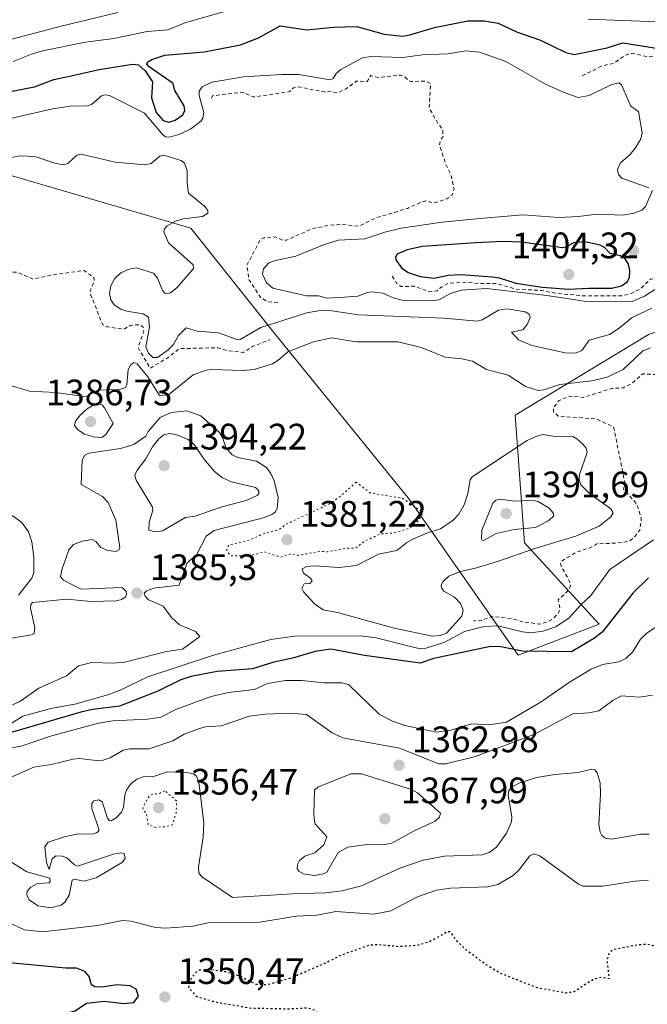
# Model space of a CAD drawing. Units: metres. Extents: x 675033 to 678511, y 4756112 to 4758352.
# Drawn here: x 677961 to 678132, y 4756715 to 4756983 of the extents above; entities that cross this region are included whole.
import ezdxf

# ---------------------------------------------------------------- set-up
doc = ezdxf.new("R2010")
doc.units = ezdxf.units.M
doc.header["$MEASUREMENT"] = 0
doc.linetypes.add('DGN Style 2', pattern=[1.648017, 0.98881, -0.659207])
doc.linetypes.add('DGN Style 5', pattern=[1.153612, 0.494405, -0.659207])
for name, color, linetype, lineweight in [('Arbolado forestal CxS', 92, 'Continuous', 0), ('Curva de nivel auxiliar', 30, 'DGN Style 2', 0), ('Curva de nivel auxiliar depresión', 30, 'DGN Style 5', 0), ('Curva de nivel maestra', 30, 'Continuous', 30), ('Curva de nivel maestra depresión', 30, 'DGN Style 5', 30), ('Curva de nivel normal', 30, 'Continuous', 0), ('Instalación recreativa', 7, 'Continuous', 0), ('Punto de cota en terreno', 7, 'Continuous', 0), ('Rótulo de punto de cota en terreno', 7, 'Continuous', 0)]:
    doc.layers.add(name, color=color, linetype=linetype, lineweight=lineweight)
doc.styles.add('Style-Arial', font='txt')

# ---------------------------------------------------------------- blocks, each defined once
blk = doc.blocks.new('5PATER')
at = {"layer": 'Instalación recreativa', "linetype": 'Continuous', "lineweight": 0}
h = blk.add_hatch(color=51, dxfattribs=at)
edge = h.paths.add_edge_path()
edge.add_ellipse((0, 0), major_axis=(-0.11, -0.111), ratio=0.999422, start_angle=0, end_angle=360)

msp = doc.modelspace()

# ---------------------------------------------------------------- linework, layer by layer
at = {"layer": 'Arbolado forestal CxS', "color": 92, "linetype": 'Continuous', "lineweight": 0}
for points in [[(677949.2021, 4756943.5017, 1390.6549), (678007.4977, 4756926.4885, 1390.1678), (678030.3769, 4756897.6655, 1388.1633), (678066.8139, 4756852.7353, 1383.5472), (678096.4709, 4756810.3495, 1375.8114), (678118.5023, 4756818.8267, 1376.9897), (678098.1659, 4756840.8675, 1388.3065), (678095.6245, 4756875.6245, 1383.1286), (678132.0617, 4756897.6655, 1387.9856), (678166.6791, 4756908.1523, 1391.619), (678193.7133, 4756892.2171, 1388.1196), (678238.9131, 4756858.8853, 1376.7343), (678277.8403, 4756851.4631, 1382.0153)], [(678277.8403, 4756851.4631, 1382.0153), (678238.9131, 4756858.8853, 1376.7343), (678193.7133, 4756892.2171, 1388.1196), (678166.6791, 4756908.1523, 1391.619), (678132.0617, 4756897.6655, 1387.9856), (678095.6245, 4756875.6245, 1383.1286), (678098.1659, 4756840.8675, 1388.3065), (678118.5023, 4756818.8267, 1376.9897), (678096.4709, 4756810.3495, 1375.8114), (678066.8139, 4756852.7353, 1383.5472), (678030.3769, 4756897.6655, 1388.1633), (678007.4977, 4756926.4885, 1390.1678), (677949.2021, 4756943.5017, 1390.6549)], [(677949.2021, 4756943.5017, 1390.6549), (678007.4977, 4756926.4885, 1390.1678), (678030.3769, 4756897.6655, 1388.1633), (678066.8139, 4756852.7353, 1383.5472), (678096.4709, 4756810.3495, 1375.8114), (678118.5023, 4756818.8267, 1376.9897), (678098.1659, 4756840.8675, 1388.3065), (678095.6245, 4756875.6245, 1383.1286), (678132.0617, 4756897.6655, 1387.9856), (678166.6791, 4756908.1523, 1391.619), (678193.7133, 4756892.2171, 1388.1196), (678238.9131, 4756858.8853, 1376.7343), (678277.8403, 4756851.4631, 1382.0153)], [(677949.2021, 4756943.5017, 1390.6549), (678007.4977, 4756926.4885, 1390.1678), (678030.3769, 4756897.6655, 1388.1633), (678066.8139, 4756852.7353, 1383.5472), (678096.4709, 4756810.3495, 1375.8114), (678118.5023, 4756818.8267, 1376.9897), (678098.1659, 4756840.8675, 1388.3065), (678095.6245, 4756875.6245, 1383.1286), (678132.0617, 4756897.6655, 1387.9856), (678166.6791, 4756908.1523, 1391.619), (678193.7133, 4756892.2171, 1388.1196), (678238.9131, 4756858.8853, 1376.7343), (678277.8403, 4756851.4631, 1382.0153)]]:
    msp.add_polyline3d(points, dxfattribs=at)
at = {"layer": 'Curva de nivel auxiliar', "color": 30, "linetype": 'DGN Style 2', "lineweight": 0, "flags": 128}
for points, elevation in [([(678307.42, 4756933.44), (678304.35, 4756929.91), (678301.36, 4756927.85), (678300.43, 4756927.38), (678298.82, 4756927.81), (678297.85, 4756927.43), (678295.36, 4756924.01), (678293.44, 4756921.97), (678292.42, 4756918.88), (678291.29, 4756917.09), (678285.35, 4756912.24), (678281.47, 4756910.27), (678275.33, 4756909.55), (678273.52, 4756908.79), (678273.02, 4756906.98), (678273.23, 4756905.51), (678275.9, 4756904.41), (678276.79, 4756902.38), (678276.16, 4756901.46), (678275.72, 4756899.43), (678271.84, 4756895.47), (678267.48, 4756894.26), (678265.49, 4756893.15), (678263.08, 4756893.16), (678250.87, 4756890.87), (678248.41, 4756891.42), (678246.44, 4756890.2), (678243.54, 4756894.56), (678242.92, 4756894.9), (678242.37, 4756896.36), (678240.79, 4756897.83), (678237.42, 4756903.42), (678235.49, 4756905.2), (678231.77, 4756907.77), (678230.35, 4756909.35), (678229.93, 4756910.47), (678231.39, 4756916.45), (678231.59, 4756921.73), (678230.93, 4756922.93), (678228.1, 4756925.1), (678227.96, 4756925.95), (678229.95, 4756928.36), (678234.42, 4756930.31), (678235.21, 4756931.17), (678234.42, 4756934.43), (678233.47, 4756935.12), (678229.55, 4756935.26), (678226.14, 4756935.27), (678224.45, 4756934.55), (678223.41, 4756933.41), (678222.19, 4756930.56), (678222.39, 4756928.68), (678223.72, 4756926.77), (678223.49, 4756925.66), (678219.85, 4756923.82), (678217.42, 4756923.9), (678216.02, 4756925.1), (678209.29, 4756927.33), (678208.94, 4756927.91), (678208.94, 4756928.92), (678210.15, 4756933.51), (678210.16, 4756935.06), (678209.63, 4756936.33), (678208.01, 4756938.47), (678207.46, 4756941.48), (678207.08, 4756942.07), (678204.46, 4756943.11), (678202.49, 4756943.06), (678201.44, 4756943.97), (678199.37, 4756944.77), (678194.28, 4756947.57), (678186.7, 4756947.54), (678185.9, 4756947.9), (678184.67, 4756949.63), (678182.52, 4756949.15), (678181.33, 4756949.33), (678180.46, 4756950.46), (678176.85, 4756951.88), (678173.42, 4756956.41), (678170.2, 4756959.21), (678169.81, 4756960.5), (678173.53, 4756965.42), (678173.89, 4756966.9), (678173.54, 4756969.59), (678172.46, 4756971.45), (678171.47, 4756972.19), (678170.47, 4756972.06), (678169.43, 4756971.15), (678165.73, 4756972.58), (678162.83, 4756972.76), (678159.38, 4756972.39), (678158.04, 4756973.12), (678156.32, 4756973.34), (678153.12, 4756975.22), (678150.67, 4756974.54), (678148.34, 4756974.79), (678145.01, 4756974.08), (678139.4, 4756974.43), (678136.31, 4756973.65), (678131.5, 4756973.08), (678127.42, 4756974), (678125.41, 4756973.4), (678122.42, 4756971.24), (678119.36, 4756970.65), (678113.8, 4756967.85)], 1397.5), ([(678031.12, 4756906.27), (678028.44, 4756906.43), (678026.51, 4756907.51), (678023.31, 4756912.3), (678022.68, 4756916.39), (678026.41, 4756923.45), (678027.32, 4756923.83), (678030.44, 4756924.1), (678032.51, 4756923.14), (678033.52, 4756923.2), (678040.46, 4756926.32), (678045.14, 4756927.27), (678048.59, 4756927.48), (678051.96, 4756927.01), (678053.52, 4756927.18), (678057.45, 4756929.14), (678066.39, 4756931.83), (678070.39, 4756933.64), (678071.35, 4756933.87), (678073.51, 4756933.29), (678077.04, 4756934.41), (678078.54, 4756935.45), (678079.02, 4756936.99), (678078.19, 4756941.08), (678076.96, 4756943.43), (678075.09, 4756949.02), (678075.34, 4756950.41), (678076.05, 4756951.35), (678075.98, 4756953.44), (678074.73, 4756954.8), (678072.27, 4756959.17), (678072.67, 4756965.7), (678071.48, 4756966.45), (678067.3, 4756966.35), (678066.65, 4756966.58), (678065.66, 4756967.61), (678064.46, 4756968.07), (678058.37, 4756967.4), (678056.41, 4756967.96), (678055.41, 4756966.38), (678052.41, 4756966.4), (678050.45, 4756964.81), (678047.46, 4756963.21), (678045.73, 4756963.6), (678043.68, 4756963.51), (678036.88, 4756964.87), (678035.4, 4756964.66), (678034.35, 4756963.66), (678033.63, 4756963.45), (678024.52, 4756962.14), (678021.5, 4756963.46), (678013.38, 4756962.45), (678012.96, 4756961.53)], 1392.5), ([(678062.18, 4756913.42), (678063.45, 4756911.46), (678064.69, 4756910.56), (678068.3, 4756910.68), (678072.51, 4756909.11), (678074.41, 4756909.43), (678075.68, 4756910.53), (678077.41, 4756911.41), (678081.36, 4756911.81), (678085.62, 4756911.43), (678090.47, 4756911.45), (678095.88, 4756909.86), (678102.68, 4756909.53), (678107.34, 4756908.7), (678114.49, 4756908.05), (678124.49, 4756908.03), (678126.43, 4756908.39), (678129.5, 4756909.81), (678132.41, 4756912.57), (678134.36, 4756912.9), (678135.23, 4756912.3), (678136.49, 4756912.09), (678139.02, 4756912.49), (678139.55, 4756913.44), (678139.06, 4756915.52), (678139.75, 4756916.41), (678143.4, 4756916.91), (678149.97, 4756916.42), (678151.35, 4756917.03), (678153.41, 4756918.56), (678155.51, 4756919.21), (678163.99, 4756919.06), (678165.68, 4756918.52), (678168.77, 4756918.69), (678174.38, 4756921.11), (678178.61, 4756924.64), (678179.4, 4756925.94), (678179.51, 4756927.67), (678180.09, 4756929.08), (678183.48, 4756931.8), (678184.22, 4756933.14), (678180.92, 4756936.9), (678180.26, 4756939.13), (678179.45, 4756940.04), (678170.8, 4756945.68), (678169.41, 4756945.83), (678166.81, 4756946.71), (678163.31, 4756946.66), (678162.42, 4756945.96), (678158.66, 4756935.48), (678158.96, 4756932.92), (678161.1, 4756930.44), (678161.15, 4756929.46), (678160.53, 4756929.04), (678158.03, 4756929.08), (678155.36, 4756927.73), (678154.3, 4756927.59), (678151.64, 4756928.38), (678149.31, 4756929.58), (678147.35, 4756929.37), (678146.85, 4756930.89), (678145.91, 4756931.84), (678142.93, 4756931.92), (678140.29, 4756930.56), (678136.86, 4756929.82)], 1397.5), ([(677850.18, 4756906.83), (677852.3, 4756905.34), (677853.04, 4756905.16), (677857.64, 4756906.64), (677858.13, 4756905.06), (677858.08, 4756896), (677858.48, 4756895.25), (677863.41, 4756890.97), (677866.03, 4756886.45), (677868.31, 4756885.34), (677871.26, 4756883.32), (677874.52, 4756884.31), (677879.52, 4756881.52), (677881.54, 4756879.51), (677882.52, 4756879.22), (677883.52, 4756879.21), (677888.4, 4756880.52), (677891.45, 4756882.72), (677893.08, 4756883.38), (677894.73, 4756883.62), (677897.47, 4756883.15), (677904.35, 4756886.76), (677909.43, 4756887.33), (677912.4, 4756889), (677916.39, 4756890.44), (677917.5, 4756890.49), (677928.98, 4756887.06), (677932.43, 4756887.37), (677940.39, 4756890.29), (677943.47, 4756892.87), (677945.86, 4756894.36), (677945.41, 4756895.42), (677943.41, 4756896.99), (677937.42, 4756896.96), (677932.31, 4756897.38), (677925.9, 4756898.93), (677923.89, 4756903.41), (677923.19, 4756908.53), (677923.27, 4756912.54), (677923.02, 4756913.36), (677920.45, 4756916.48), (677918.63, 4756921.72), (677917.36, 4756923.38), (677917.09, 4756924.4), (677922.26, 4756925.62), (677925.01, 4756924.14), (677929.44, 4756922.45), (677931.38, 4756920.81), (677933.07, 4756920.18), (677938.33, 4756920.81), (677939.14, 4756922.08), (677939.83, 4756924.4), (677940.38, 4756924.97), (677940.93, 4756924.93), (677946.35, 4756920.75), (677947.97, 4756917.44), (677949.77, 4756916.39), (677950.81, 4756914.84), (677954.39, 4756913.86), (677955.78, 4756913.71), (677959.31, 4756914.53), (677960.24, 4756914.47), (677964.7, 4756912.6), (677969.3, 4756913.71), (677978.4, 4756914.96), (677981.07, 4756913.04), (677981.23, 4756912.14), (677980.12, 4756909.52), (677980.19, 4756908.52), (677983.49, 4756900.28), (677984.73, 4756899.6), (677988.46, 4756899.07), (677989.42, 4756899.13), (677990.94, 4756899.97), (677992.08, 4756900.21), (677993.5, 4756900.21), (677994.54, 4756899.58), (677994.65, 4756898.29), (677993.12, 4756894.03), (677996.42, 4756888.38), (678001.39, 4756891.35), (678004.38, 4756893.71), (678014.94, 4756893.96), (678017.48, 4756893.12), (678021.76, 4756892.69), (678024.41, 4756894.35), (678029.08, 4756896.16)], 1387.5), ([(678183.47, 4756872.66), (678179.35, 4756872.37), (678177.24, 4756874.24), (678175.56, 4756876.33), (678175.42, 4756878.43), (678173.93, 4756881.94), (678169.6, 4756885.6), (678164.41, 4756883.33), (678158.79, 4756879.74), (678154.32, 4756879.71), (678148.81, 4756878.76), (678148.11, 4756879.12), (678143.59, 4756883.57), (678139.62, 4756885.6), (678137.36, 4756888.54), (678134.32, 4756886.63), (678130.39, 4756886.85), (678127.37, 4756884.26), (678124.97, 4756883.01), (678121.89, 4756882.87), (678114.23, 4756880.46), (678110.31, 4756880.77), (678107.42, 4756879.49), (678106.02, 4756877.51), (678106.08, 4756876.48), (678107.32, 4756875.36), (678117.69, 4756874.6), (678122.42, 4756872.43), (678125.43, 4756857.47), (678125.14, 4756855.54), (678128.74, 4756851.47), (678129.94, 4756847.41), (678129.57, 4756844.41), (678128.01, 4756842.38), (678126.86, 4756841.46), (678124.95, 4756841.01), (678120.75, 4756840.69), (678118.35, 4756840.84), (678115.75, 4756839.46), (678112.41, 4756838.43), (678108.39, 4756836), (678108, 4756835.48), (678108.18, 4756834.52), (678110.46, 4756830.43), (678110.65, 4756829.28), (678110.42, 4756828.42), (678109.73, 4756827.56), (678107.36, 4756825.42), (678107.84, 4756822.91), (678107.44, 4756821.85), (678106.07, 4756820.35), (678104.7, 4756819.5), (678102.38, 4756818.77), (678097.91, 4756819.42), (678094.57, 4756820.36), (678089.33, 4756820.85), (678086.38, 4756819.75), (678084.39, 4756819.69)], 1382.5)]:
    msp.add_lwpolyline(points, dxfattribs=dict(at, elevation=elevation))
at = {"layer": 'Curva de nivel auxiliar depresión', "color": 30, "linetype": 'DGN Style 5', "lineweight": 0, "flags": 128}
for points, elevation in [([(678052.43, 4756857.44), (678047.94, 4756853.42), (678045.02, 4756851.42), (678033.4, 4756845.98), (678031.41, 4756844.51), (678027.39, 4756843.44), (678023.32, 4756841.62), (678017.93, 4756840.34), (678017.28, 4756839.47), (678017.28, 4756838.57), (678018.34, 4756837.37), (678023.42, 4756837.38), (678027.45, 4756838.44), (678031.93, 4756837.01), (678034.34, 4756837.85), (678036.66, 4756837.54), (678042.68, 4756838.55), (678044.63, 4756838.49), (678049.45, 4756839.4), (678052.24, 4756839.47), (678054.83, 4756841.45), (678059.19, 4756843.35), (678062.7, 4756843.61), (678066.4, 4756844.68), (678067.84, 4756845.48), (678069.37, 4756846.99), (678070.35, 4756848.58), (678070.18, 4756849.47), (678064.99, 4756853.06), (678056.36, 4756854.39), (678052.43, 4756857.44)], 1382.5), ([(678000.39, 4756773.48), (677998.74, 4756772.68), (677997.27, 4756772.62), (677996.29, 4756772.2), (677994.83, 4756769.86), (677994.38, 4756768.44), (677995.36, 4756767.36), (677995.83, 4756764.42), (677997.68, 4756763.54), (678000.31, 4756763.71), (678002.38, 4756764.21), (678003.47, 4756767.42), (678003.64, 4756770.67), (678000.39, 4756773.48)], 1357.5)]:
    msp.add_lwpolyline(points, dxfattribs=dict(at, elevation=elevation))
at = {"layer": 'Curva de nivel maestra', "color": 30, "linetype": 'Continuous', "lineweight": 30, "flags": 128}
for points, elevation in [([(677954.53, 4756962.9401), (677964.96, 4756964.8801), (677970.22, 4756966.8501), (677974.9, 4756967.8501), (677982.52, 4756969.6401), (677991.65, 4756971.0301), (677993.25, 4756970.8301), (677995.02, 4756969.2701), (677997.07, 4756966.2601), (677996.8, 4756961.9001), (677998.03, 4756957.8701), (677999.92, 4756955.7101), (678001.45, 4756955.2701), (678003.19, 4756955.8001), (678005.3, 4756957.2801), (678005.85, 4756958.4501), (678005.64, 4756959.7301), (678003.15, 4756963.8701), (678002.63, 4756965.8001), (677996.12, 4756970.3301), (677995.54, 4756971.0601), (677995.81, 4756971.6801), (677996.87, 4756972.3601), (678000.44, 4756973.5401), (678011.12, 4756974.3901), (678020.98, 4756976.3201), (678025.87, 4756978.1901), (678031.72, 4756981.4801), (678039.02, 4756980.3601), (678046.27, 4756981.1201), (678052.6, 4756981.2801), (678060, 4756979.1801), (678065, 4756978.6801), (678066.97, 4756979.0001), (678073.75, 4756981.0301), (678082.74, 4756982.8701), (678087.22, 4756982.8801), (678091.03, 4756982.2001), (678096, 4756979.8701), (678102.51, 4756977.5501), (678109.45, 4756974.2001), (678111.67, 4756973.6501), (678120.63, 4756975.5101), (678124.96, 4756976.8601), (678134.65, 4756975.3301)], 1400), ([(678110.27, 4756909.8401), (678115.7, 4756910.1901), (678121.91, 4756910.1201), (678124.52, 4756910.7901), (678126.08, 4756911.8701), (678126.73, 4756913.0701), (678126.82, 4756914.9401), (678126.5, 4756916.7001), (678125.58, 4756918.1001), (678124.24, 4756918.9601), (678121.45, 4756919.6201), (678120.04, 4756921.1501), (678118.76, 4756921.8801), (678114.56, 4756922.7501), (678111.52, 4756922.4901), (678109.46, 4756921.3201), (678108.48, 4756921.1201), (678097.39, 4756922.6701), (678092.34, 4756922.8101), (678084.82, 4756922.5101), (678070.48, 4756921.4401), (678066.3, 4756920.6101), (678063.58, 4756919.3601), (678063.11, 4756918.5701), (678063.24, 4756917.8101), (678064.71, 4756915.6601), (678066.55, 4756914.4301), (678069.85, 4756913.3401), (678073.59, 4756912.8601), (678077.45, 4756913.6801), (678080.97, 4756913.8201), (678089.4, 4756913.2001), (678091.34, 4756912.9301), (678095.79, 4756911.5001), (678103.01, 4756910.4101), (678110.27, 4756909.8401)], 1400), ([(678131.92, 4756831.3901), (678127.74, 4756827.3101), (678119.33, 4756816.5801), (678117.24, 4756814.9901), (678111.01, 4756811.2801), (678097.61, 4756811.4401), (678091.74, 4756812.6601), (678088.96, 4756812.7501), (678073.57, 4756809.4101), (678069.79, 4756808.1601), (678054.71, 4756810.2701), (678045.49, 4756812.0101), (678041.24, 4756811.3401), (678035.08, 4756809.5401), (678029.99, 4756808.4901), (678024.26, 4756806.6901), (678014.66, 4756805.9101), (678007.52, 4756804.5501), (678004.73, 4756803.6201), (677998.46, 4756800.6101), (677988.08, 4756796.5001), (677980.77, 4756795.5701), (677977.54, 4756794.8401), (677958.64, 4756789.2901)], 1375), ([(677956.46, 4756709.3301), (677962.05, 4756705.0701), (677963.37, 4756704.6201), (677964.2, 4756705.0301), (677968.92, 4756709.7401), (677971.75, 4756712.1001), (677973.26, 4756712.9101), (677976.01, 4756713.6201), (677979.08, 4756715.7501), (677983.95, 4756716.3001), (677989.38, 4756715.6401), (677991.94, 4756715.9601), (677993.27, 4756717.6801), (677992.63, 4756719.5401), (677990.99, 4756720.4501), (677987.39, 4756720.7601), (677983.34, 4756720.0701), (677981.36, 4756720.1801), (677980.48, 4756720.7501), (677979.83, 4756723.0201), (677978.69, 4756724.3201), (677976.37, 4756725.2301), (677973.51, 4756725.3001), (677958.18, 4756726.6801)], 1350)]:
    msp.add_lwpolyline(points, dxfattribs=dict(at, elevation=elevation))
at = {"layer": 'Curva de nivel maestra depresión', "color": 30, "linetype": 'DGN Style 5', "lineweight": 30, "elevation": 1350, "flags": 128}
msp.add_lwpolyline([(678136.48, 4756730.0301), (678134.44, 4756731.1101), (678131.34, 4756731.7201), (678128.81, 4756731.5301), (678122.29, 4756730.2701), (678121.33, 4756729.5201), (678120.58, 4756727.6101), (678121.19, 4756722.3601), (678119.1, 4756722.7001), (678117.47, 4756722.3801), (678115.32, 4756721.2801), (678111.73, 4756718.8101), (678109.46, 4756718.4701), (678101.59, 4756719.9101), (678091.47, 4756723.9101), (678087.75, 4756726.1901), (678082.24, 4756730.2501), (678079.68, 4756732.7301), (678078.3, 4756734.8001), (678077.94, 4756735.1601), (678077.31, 4756735.1601), (678072.37, 4756732.4301), (678069.13, 4756731.4401), (678063.82, 4756731.0801), (678058.47, 4756731.6301), (678055.87, 4756731.4501), (678048.15, 4756728.6901), (678044.16, 4756726.6401), (678034.94, 4756722.6501), (678028.36, 4756720.7601), (678025.15, 4756720.7901), (678020.86, 4756723.0101), (678017.04, 4756724.2201), (678012.61, 4756724.8301), (678009.69, 4756724.6801), (678008.8, 4756724.0901), (678007.18, 4756721.9101), (678006.85, 4756719.9201), (678009.1, 4756717.5201), (678014.77, 4756715.9301), (678023.87, 4756714.4201), (678033.8, 4756714.2201), (678039.4, 4756714.4701), (678040.97, 4756713.9501), (678042.31, 4756712.8001), (678044.67, 4756704.8001), (678050.53, 4756679.8101), (678051.19, 4756676.2601), (678051.04, 4756672.0501), (678050.61, 4756670.1801), (678049.77, 4756669.3801), (678046.42, 4756667.8701), (678036.46, 4756664.2401), (678035.47, 4756663.5601), (678035.31, 4756662.3401), (678036.39, 4756659.9501), (678040.91, 4756652.9901), (678042.52, 4756652.0001), (678045.88, 4756651.5201), (678050.63, 4756652.9901), (678052.79, 4756652.9101), (678064.99, 4756645.7801), (678067.67, 4756644.6901), (678073.03, 4756645.4901), (678081.03, 4756645.8701), (678091.29, 4756650.5601), (678092.28, 4756651.5401), (678091.67, 4756652.9501), (678088.76, 4756656.5801), (678086.36, 4756658.7401), (678084.13, 4756660.1901), (678079.99, 4756661.9701), (678074.16, 4756662.8101), (678071.95, 4756663.5601), (678067.86, 4756665.6701), (678063.96, 4756668.2701), (678062.07, 4756669.9901), (678060.82, 4756672.1601), (678058.22, 4756672.0201), (678057.34, 4756671.9301), (678057.52, 4756672.3601), (678069, 4756680.8501), (678074.73, 4756684.7101), (678078.75, 4756686.5201), (678083.1, 4756686.7301), (678095.9, 4756684.7801), (678106.7, 4756685.4301), (678115.45, 4756686.6601), (678116.17, 4756686.7101), (678117.82, 4756686.7901), (678118.72, 4756686.8101), (678120.19, 4756686.8301), (678122.65, 4756686.8001), (678132.57, 4756688.3401), (678135.96, 4756688.8901), (678137.74, 4756689.1901), (678140.35, 4756689.6701), (678140.8, 4756689.7701), (678143.06, 4756690.3401), (678158.1, 4756696.4801), (678159.4, 4756697.2901), (678161.95, 4756699.7101), (678164.79, 4756701.0101), (678173.31, 4756701.9301), (678180.89, 4756703.8201), (678195.02, 4756705.8701), (678200.07, 4756707.3401), (678207.12, 4756708.2701), (678214.35, 4756708.0201), (678216.83, 4756708.4101), (678220.65, 4756710.7201), (678224.85, 4756710.3501), (678225.27, 4756710.5001), (678225, 4756710.9801), (678221.82, 4756712.3201), (678216.28, 4756713.5301), (678212.69, 4756713.1401), (678207.72, 4756714.3801), (678205.32, 4756713.6201), (678204.59, 4756714.4801), (678203.33, 4756717.2801), (678201.9, 4756718.7901), (678201.89, 4756719.8301), (678202.74, 4756720.4201), (678206.39, 4756721.4501), (678210.17, 4756722.0101), (678213.18, 4756721.9601), (678223.63, 4756720.7301), (678228.87, 4756719.7601), (678232.22, 4756716.4201), (678233.15, 4756716.1201), (678234.7, 4756716.6401), (678235.81, 4756717.4501), (678237.71, 4756720.5401), (678242.04, 4756718.3501), (678245.96, 4756718.2501), (678249.81, 4756719.3101), (678255, 4756722.3601), (678255.25, 4756722.8301), (678255.02, 4756723.3901), (678253.07, 4756724.3101), (678248.88, 4756724.8401), (678245.48, 4756724.1101), (678231.3, 4756728.4101), (678228.62, 4756727.2301), (678227.23, 4756726.9501), (678224.79, 4756727.2301), (678212.8, 4756730.5401), (678208.49, 4756731.0001), (678203.49, 4756732.1601), (678197.98, 4756732.2301), (678192.74, 4756730.9101), (678186.46, 4756732.9601), (678164.23, 4756735.1001), (678159.03, 4756736.3301), (678156.77, 4756735.6301), (678145.19, 4756729.1701), (678138.08, 4756729.5501), (678136.48, 4756730.0301)], dxfattribs=at)
at = {"layer": 'Curva de nivel normal', "color": 30, "linetype": 'Continuous', "lineweight": 0, "flags": 128}
for points, elevation in [([(677987.66, 4756985.14), (677972.21, 4756981.36), (677943.54, 4756973.89)], 1410), ([(678016.34, 4756985.31), (678006.08, 4756982.38), (678001.18, 4756980.38), (677995.63, 4756979.96), (677986.55, 4756978.07), (677978.86, 4756977), (677967.12, 4756974.7), (677964.11, 4756973.81), (677959.18, 4756971.81)], 1405), ([(678164.2, 4756983.43), (678162.12, 4756983.02), (678153.42, 4756983.5), (678144.08, 4756982.32), (678134.47, 4756982.54), (678115.44, 4756983.32)], 1405), ([(678132.01, 4756937.41), (678124.61, 4756940.07), (678123.78, 4756941.05), (678123.46, 4756942.37), (678124.25, 4756944.19), (678126.94, 4756946.47), (678128.59, 4756948.57), (678129.82, 4756950.71), (678130.14, 4756952.36), (678129.18, 4756958.22), (678127.09, 4756959.67), (678124.54, 4756965.46), (678123.89, 4756966.01), (678121.9, 4756965.55), (678115.76, 4756962.55), (678112.77, 4756961.97), (678108.97, 4756963.31), (678103.87, 4756965.66), (678093.14, 4756971.79), (678085.91, 4756974.32), (678082.2, 4756974.65), (678077.36, 4756973.91), (678070.35, 4756973.57), (678065.09, 4756972.86), (678056.42, 4756973.14), (678054.18, 4756972.82), (678048.21, 4756969.59), (678047, 4756968.49), (678046.19, 4756967.2), (678045.33, 4756966.81), (678036.84, 4756968.22), (678032.2, 4756968.27), (678021.76, 4756967.62), (678013.17, 4756966.14), (678010.57, 4756964.92), (678009.74, 4756963.71), (678009.7, 4756962.57), (678010.96, 4756957.89), (678010.74, 4756956.35), (678010.22, 4756955.52), (678007.39, 4756953.41), (678004.25, 4756951.92), (678001.65, 4756951.25), (678000.7, 4756951.3), (677999.93, 4756951.75), (677994.9, 4756957.74), (677985.35, 4756962.52), (677984.16, 4756962.73), (677983.2, 4756962.4), (677980.45, 4756960.12), (677979.39, 4756959.69), (677974.69, 4756959.65), (677969.86, 4756958.87), (677944.64, 4756953.09)], 1395), ([(678132.78, 4756904.67), (678127.5, 4756902.2), (678123.93, 4756899.23), (678121.33, 4756897.55), (678115.81, 4756896.03), (678113.76, 4756893.23), (678112.02, 4756892.5), (678109.23, 4756892.6), (678100.19, 4756894.6), (678096.56, 4756896.13), (678094.62, 4756898.22), (678097.74, 4756898.84), (678098.91, 4756900.26), (678099.76, 4756902.19), (678099.44, 4756903.09), (678098.41, 4756903.68), (678093.45, 4756904.57), (678091.11, 4756904.17), (678086.64, 4756901.56), (678085.32, 4756901.16), (678076.32, 4756901.95), (678053.08, 4756902.9), (678045.76, 4756903.96), (678042.62, 4756904.12), (678039.01, 4756903.46), (678026.54, 4756899.41), (678020.84, 4756896.22), (678019.79, 4756896.31), (678014.97, 4756897.96), (678009.17, 4756898.5), (678006.19, 4756899.38), (678004.12, 4756897.32), (678002.66, 4756894.76), (678001.32, 4756893.35), (677998.38, 4756891.32), (677997.15, 4756891.28), (677995.99, 4756892.52), (677995.22, 4756894.18), (677996.26, 4756899.66), (677995.94, 4756902.24), (677994.54, 4756903.14), (677990.08, 4756903.87), (677988.4, 4756904.44), (677986.62, 4756905.62), (677985.7, 4756907.01), (677985.38, 4756908.66), (677985.75, 4756910.79), (677986.77, 4756912.81), (677988.44, 4756914.33), (677990.72, 4756915.29), (677992.66, 4756915.67), (677997.31, 4756914.23), (677998.39, 4756912.86), (677999.74, 4756909.47), (678000.37, 4756908.77), (678000.97, 4756908.61), (678001.92, 4756908.91), (678003.68, 4756910.22), (678008.18, 4756915.46), (678008.09, 4756916.53), (678001.36, 4756922.51), (678000.1, 4756925.45), (678000.32, 4756926.3), (678001.04, 4756927.06), (678003.33, 4756928.4), (678005.34, 4756928.98), (678010.6, 4756929.66), (678012.12, 4756930.53), (678012.06, 4756931.3), (678011.28, 4756932.36), (678006.83, 4756935.96), (678006.44, 4756938.69), (678006.45, 4756942.17), (678005.79, 4756944.17), (678004.85, 4756944.87), (678000.17, 4756946.34), (677999.06, 4756946.01), (677996.64, 4756944.07), (677994.98, 4756943.7), (677986.87, 4756944.42), (677977.63, 4756946.59), (677976.46, 4756946.34), (677974.02, 4756944.03), (677972.86, 4756943.71), (677970.46, 4756944.16), (677965.06, 4756945.96), (677961.1, 4756946.11), (677955.03, 4756945)], 1390), ([(678134.52, 4756910.31), (678130.78, 4756907.99), (678127.45, 4756906.5), (678114.44, 4756906.58), (678104.28, 4756908.19), (678087.88, 4756910.02), (678080.99, 4756909.59), (678078.05, 4756908.68), (678074.94, 4756907.02), (678073.53, 4756906.76), (678064.92, 4756906.93), (678062.47, 4756907.56), (678059.7, 4756908.78), (678056.8, 4756909.15), (678055.46, 4756909.01), (678052.89, 4756908.01), (678049.16, 4756907.72), (678044.58, 4756907.44), (678042.16, 4756908.06), (678038.88, 4756908.09), (678029.8, 4756910.18), (678028, 4756911.64), (678026.93, 4756913.92), (678027.19, 4756915.4), (678028.69, 4756917.05), (678030.48, 4756917.7), (678036.06, 4756918.81), (678043.55, 4756921.97), (678047.49, 4756923.22), (678054.78, 4756923.6), (678060.24, 4756925.42), (678064.61, 4756926.45), (678075.82, 4756928.07), (678087.08, 4756929.21), (678097.76, 4756930.07), (678107.51, 4756929.38), (678112.78, 4756929.6), (678118.06, 4756930.23), (678125, 4756929.96), (678127.93, 4756930.5), (678130.08, 4756931.4), (678131.12, 4756932.31), (678133.03, 4756936.68)], 1395), ([(677958.1, 4756883.75), (677963.62, 4756882.14), (677970.66, 4756881.75), (677978.45, 4756880.67), (677979.5, 4756880.87), (677982.16, 4756882.42), (677984.6, 4756882.48), (677988.1, 4756882.59), (677989.73, 4756883.13), (677990.05, 4756883.87), (677990.47, 4756888.02), (677991.09, 4756889.19), (677991.97, 4756889.95), (677992.92, 4756889.6), (677995.74, 4756886.02), (677998.97, 4756880.96), (678001.44, 4756881.11), (678008.06, 4756886.56), (678011.63, 4756887.85), (678013.2, 4756888.06), (678021.57, 4756887.72), (678024.65, 4756888.02), (678029.65, 4756889.58), (678031.15, 4756890.46), (678033.81, 4756892.86), (678040.78, 4756895.56), (678045.78, 4756896.61), (678050.61, 4756895.86), (678052.69, 4756895.6), (678063.87, 4756895.55), (678070.12, 4756894.03), (678076.65, 4756891.42), (678081.11, 4756890.98), (678084.03, 4756890.28), (678087.85, 4756888.05), (678093.79, 4756886.48), (678098.5, 4756883.43), (678101.9, 4756882.31), (678103.42, 4756882.5), (678107.83, 4756883.94), (678116.52, 4756884.95), (678120.65, 4756885.95), (678125.03, 4756888.05), (678128.23, 4756891.16), (678130.35, 4756893.07), (678132.47, 4756893.95)], 1385), ([(677982.59, 4756878.65), (677980.74, 4756878.23), (677979.24, 4756877.34), (677977.38, 4756875.64), (677976.08, 4756873.95), (677975.85, 4756872.82), (677976.73, 4756871.61), (677978.58, 4756870.48), (677980.92, 4756869.7), (677983.31, 4756869.54), (677984.37, 4756870.35), (677986.37, 4756873.36), (677984.04, 4756877.62), (677983.32, 4756878.4), (677982.59, 4756878.65)], 1385), ([(677957.98, 4756796.44), (677961, 4756797.79), (677966.16, 4756801.42), (677973.67, 4756804.77), (677976.89, 4756807.48), (677980.57, 4756808.37), (677986.44, 4756808.18), (677989.48, 4756808.43), (678000.83, 4756811.37), (678005.17, 4756811.96), (678009.95, 4756815.47), (678008.78, 4756816.8), (678004.36, 4756818.65), (678002.22, 4756820.63), (677999.95, 4756823.66), (677995.93, 4756825.44), (677995.04, 4756826.38), (677994.82, 4756827.25), (677995.38, 4756827.87), (677997.43, 4756828.6), (678004.27, 4756829.42), (678006.46, 4756835.51), (678008.99, 4756837.66), (678011.68, 4756842.76), (678013.78, 4756844.29), (678027.46, 4756847.79), (678029.45, 4756848.57), (678030.39, 4756849.28), (678030.96, 4756850.25), (678031.18, 4756853.21), (678030.12, 4756857.72), (678029.21, 4756859.77), (678028.03, 4756861.43), (678025.35, 4756863.14), (678020.29, 4756864.08), (678018.71, 4756864.8), (678016.97, 4756866.79), (678016.08, 4756869.51), (678015.26, 4756870.88), (678010.21, 4756875.43), (678006.4, 4756876.76), (678002.15, 4756876.33), (677999.15, 4756874.96), (677995.83, 4756871.14), (677995.22, 4756869.9), (677991.98, 4756867.68), (677988.32, 4756866.57), (677979.77, 4756865.3), (677978.68, 4756864.77), (677977.97, 4756863.41), (677977.64, 4756856.79), (677983.46, 4756853.52), (677985, 4756851.83), (677987.06, 4756847.05), (677988.14, 4756839.58), (677987.79, 4756838.89), (677987.16, 4756838.57), (677984.9, 4756838.84), (677982.98, 4756839.67), (677981.61, 4756841.29), (677980.62, 4756841.8), (677977.94, 4756841.39), (677975.61, 4756840.46), (677974.3, 4756838.98), (677972.41, 4756833.57), (677972.07, 4756831.65), (677972.86, 4756830.73), (677977.59, 4756828.27), (677988.76, 4756828.76), (677989.92, 4756827.66), (677990, 4756826.79), (677989.62, 4756826.14), (677988.69, 4756825.52), (677987.19, 4756825.13), (677980.25, 4756824.92), (677973.72, 4756825.56), (677964.41, 4756824.67), (677963.94, 4756824.11), (677963.86, 4756823.18), (677965.07, 4756817.78), (677964.86, 4756816.22), (677964.12, 4756815.86), (677957.05, 4756814.68)], 1385), ([(678001.69, 4756870.66), (678000.16, 4756870.23), (677998.81, 4756869.17), (677997.01, 4756867.04), (677995.28, 4756863.75), (677992.86, 4756860.7), (677992.22, 4756859.27), (677992.62, 4756857.97), (677997.02, 4756850.62), (677997.1, 4756849.7), (677996.15, 4756846.55), (677996.03, 4756844.36), (677997.76, 4756843.93), (677999.79, 4756844.18), (678006.03, 4756847.75), (678008.61, 4756848.16), (678015.91, 4756850.72), (678022.51, 4756852.41), (678025.53, 4756853.78), (678025.98, 4756854.31), (678025.97, 4756855.03), (678025.04, 4756855.97), (678018.54, 4756857.45), (678016.08, 4756858.55), (678013.94, 4756860.28), (678011.04, 4756863.72), (678008.39, 4756867.62), (678006.7, 4756869.01), (678003.42, 4756870.39), (678001.69, 4756870.66)], 1390), ([(678103.18, 4756870.37), (678101.38, 4756869.84), (678098.92, 4756868.71), (678083.99, 4756858.84), (678083.44, 4756858.02), (678082.79, 4756854.33), (678081.76, 4756851.23), (678080.29, 4756848.67), (678078.79, 4756847.07), (678075.34, 4756844.72), (678071.81, 4756843.64), (678067.85, 4756841.94), (678066.19, 4756841.02), (678063.5, 4756838.78), (678058.46, 4756837.82), (678052.54, 4756834.74), (678047.73, 4756834.2), (678041.12, 4756834.65), (678038.93, 4756834.44), (678037.7, 4756833.86), (678038.14, 4756832.66), (678040.04, 4756831.34), (678040.42, 4756830.56), (678039.86, 4756829.88), (678038.27, 4756829.78), (678037.69, 4756828.5), (678038.13, 4756827.61), (678041.09, 4756824.32), (678043.48, 4756822.71), (678047.3, 4756821.93), (678062.79, 4756817.68), (678073.16, 4756815.5), (678075.22, 4756815.69), (678076.94, 4756816.36), (678081.16, 4756820.94), (678081.52, 4756822.59), (678080.75, 4756824.43), (678079.11, 4756826.11), (678076.25, 4756827.79), (678075.6, 4756828.68), (678075.57, 4756829.5), (678075.96, 4756830.26), (678077.62, 4756831.81), (678080.69, 4756833.14), (678084.85, 4756834.01), (678091.16, 4756835.88), (678100.98, 4756839.4), (678112.16, 4756842.72), (678118.47, 4756845.46), (678121.68, 4756848), (678122.25, 4756849.08), (678121.64, 4756850.19), (678115.92, 4756854.22), (678113.53, 4756856.7), (678113.06, 4756858.06), (678113.16, 4756859.44), (678115.23, 4756865.46), (678114.99, 4756866.61), (678114.05, 4756867.76), (678112.43, 4756869.22), (678111.34, 4756869.78), (678107.07, 4756869.76), (678103.18, 4756870.37)], 1385), ([(678091.36, 4756852.76), (678090.38, 4756852.5), (678089.55, 4756851.7), (678086.55, 4756844.36), (678086.47, 4756842.01), (678086.66, 4756841.59), (678087.06, 4756841.54), (678090.51, 4756843.43), (678095.42, 4756844.56), (678101.18, 4756845.1), (678104.84, 4756846.95), (678106.14, 4756848.24), (678105.98, 4756849.03), (678104.86, 4756850.29), (678101.87, 4756852.12), (678100.27, 4756852.51), (678095.69, 4756852.23), (678091.36, 4756852.76)], 1390), ([(677960.61, 4756826.64), (677964.27, 4756831.27), (677964.8, 4756832.87), (677964.76, 4756837.02), (677964.2, 4756841.14), (677963.3, 4756843.88), (677961.56, 4756846.42), (677958.85, 4756848.38)], 1385), ([(678133.22, 4756841.74), (678121.36, 4756833.64), (678116.25, 4756826.62), (678113.65, 4756824.22), (678110.34, 4756820.48), (678106.67, 4756818.05), (678103.2, 4756816.85), (678099.91, 4756816.46), (678097.65, 4756816.72), (678090.91, 4756818.38), (678087.24, 4756818.19), (678081.91, 4756816.77), (678076.57, 4756813.91), (678071.49, 4756812.24), (678069.95, 4756812.08), (678067.59, 4756812.59), (678057.9, 4756815.11), (678053.53, 4756815.64), (678035.75, 4756815.52), (678029.19, 4756814.58), (678013.66, 4756810.32), (677995.49, 4756804.36), (677988.68, 4756801.01), (677984.86, 4756799.54), (677975.91, 4756797.03), (677969.4, 4756795.84), (677961.81, 4756793.79), (677954.05, 4756789.01)], 1380), ([(678139.11, 4756821.42), (678131.51, 4756816.46), (678129.72, 4756814.69), (678127.57, 4756811.16), (678125.72, 4756809.41), (678123.8, 4756808.54), (678119.41, 4756807.79), (678116.32, 4756806.53), (678110.4, 4756802.98), (678102.7, 4756797.63), (678093.25, 4756792.1), (678088.53, 4756791.46), (678083.74, 4756791.65), (678078.17, 4756789.94), (678074.24, 4756789.45), (678065.68, 4756791.21), (678062.28, 4756792.38), (678058.75, 4756794.23), (678050.35, 4756802.42), (678048.63, 4756802.8), (678043.6, 4756802.87), (678037.59, 4756803.48), (678033.24, 4756803.45), (678028.31, 4756802.66), (678024.8, 4756800.99), (678017.72, 4756800.19), (678012.96, 4756799.09), (678003.61, 4756795.72), (677999.34, 4756793.48), (677995.67, 4756792.96), (677986.24, 4756792.52), (677982.34, 4756791.89), (677969.29, 4756788.36), (677961.57, 4756785.68), (677957.13, 4756784.8)], 1370), ([(678132.95, 4756799.48), (678129.45, 4756798.97), (678124.53, 4756799.27), (678122.21, 4756798.06), (678118.42, 4756795.27), (678115.7, 4756794.69), (678111.29, 4756794.38), (678100.69, 4756788.82), (678084.89, 4756782.8), (678076.84, 4756780.84), (678074.94, 4756780.77), (678064.18, 4756785.09), (678048.75, 4756787.89), (678045.85, 4756789.21), (678038.91, 4756794.19), (678034.37, 4756794.62), (678027.81, 4756794.36), (678023.43, 4756793.75), (678015.68, 4756791.18), (678011.5, 4756790.91), (678009.79, 4756790.44), (678005.67, 4756788.84), (678002.62, 4756787.11), (677996.16, 4756784.88), (677993.12, 4756784.9), (677990.84, 4756784.9), (677989.09, 4756784.49), (677985.56, 4756782.44), (677983.6, 4756781.82), (677981.73, 4756781.72), (677977.21, 4756782.29), (677975.51, 4756782.12), (677969.49, 4756780.61), (677964.82, 4756779.91), (677957.01, 4756776.46)], 1365), ([(678132.06, 4756761.71), (678129.86, 4756761.67), (678121.88, 4756760.32), (678120.23, 4756760.57), (678119.19, 4756761.34), (678118.74, 4756762.2), (678118.44, 4756764.27), (678118.88, 4756772.68), (678118.75, 4756775.62), (678117.93, 4756778.35), (678117.28, 4756779.16), (678116.48, 4756779.38), (678112.82, 4756778.48), (678106.41, 4756777.95), (678101.42, 4756777.1), (678096.89, 4756775.68), (678094.69, 4756774.51), (678093.94, 4756773.57), (678093.77, 4756772.33), (678094.74, 4756766.36), (678094.67, 4756765.01), (678093.32, 4756761.95), (678090.6, 4756758.19), (678088.57, 4756756.69), (678086.64, 4756756.03), (678076.48, 4756755.68), (678070.67, 4756754.64), (678064.28, 4756752.42), (678053.89, 4756747.67), (678048.64, 4756746.29), (678044.2, 4756745.7), (678035.12, 4756745.49), (678018.83, 4756744.44), (678010.36, 4756750.18), (678009.64, 4756751.15), (678009.58, 4756752.78), (678010.81, 4756760.9), (678010.99, 4756764.73), (678009.63, 4756775.85), (678009.05, 4756777.44), (678008.23, 4756778.11), (678006.26, 4756778.47), (678001.17, 4756778.65), (677997.33, 4756777.37), (677994.48, 4756777.24), (677992.81, 4756776.64), (677991.17, 4756775.35), (677990, 4756773.61), (677989.55, 4756772.26), (677989.18, 4756768.99), (677988.59, 4756767.67), (677987.16, 4756766.12), (677985.78, 4756765.3), (677985.23, 4756765.41), (677984.83, 4756766), (677983.34, 4756770.49), (677982.48, 4756771.04), (677981.1, 4756770.75), (677980.54, 4756770.01), (677980.54, 4756768.68), (677982.51, 4756762.78), (677981.96, 4756762.11), (677980.71, 4756761.71), (677976.93, 4756761.82), (677973.15, 4756760.97), (677968.67, 4756759.51), (677967.74, 4756758.21), (677968.26, 4756754.02), (677968.97, 4756752.08), (677969.77, 4756755), (677970.74, 4756755.81), (677972.48, 4756755.72), (677973.72, 4756755.29), (677975.83, 4756753.34), (677976.62, 4756753.03), (677986.47, 4756756.24), (677988.4, 4756756.66), (677989.3, 4756756.41), (677989.63, 4756755.18), (677988.87, 4756754.07), (677981.75, 4756749.86), (677978.38, 4756748.9), (677975.85, 4756749.42), (677975.18, 4756749.15), (677974.35, 4756745.13), (677973.2, 4756743.18), (677972.2, 4756742.35), (677969.39, 4756741.63), (677966, 4756742.16), (677963.61, 4756743.7), (677962.92, 4756745.06), (677962.97, 4756746.17), (677963.95, 4756747.28), (677965.78, 4756748.25), (677968.99, 4756748.42), (677969.27, 4756748.9), (677969.12, 4756749.69), (677962.84, 4756751.42), (677955.49, 4756756.07)], 1360), ([(678053.88, 4756778.14), (678050.99, 4756778.06), (678041.97, 4756774.51), (678041.08, 4756773.68), (678040.87, 4756767), (678041.09, 4756765.16), (678041.29, 4756764.5), (678044.46, 4756760.94), (678043.67, 4756758.77), (678041.15, 4756756.63), (678038.45, 4756755.69), (678037.05, 4756754.54), (678036.49, 4756753.46), (678036.36, 4756752.4), (678036.84, 4756751.66), (678038.09, 4756750.89), (678041.03, 4756750.43), (678043.57, 4756750.92), (678044.41, 4756751.36), (678047.56, 4756756.71), (678050.11, 4756758.12), (678054.69, 4756758.8), (678060.2, 4756758.86), (678062.16, 4756759.2), (678068.17, 4756762.62), (678073.9, 4756765.19), (678075.06, 4756766.28), (678075.36, 4756767.36), (678069.14, 4756772.92), (678067.5, 4756773.87), (678053.88, 4756778.14)], 1365), ([(678131.91, 4756749.16), (678128.23, 4756748.94), (678119.37, 4756747.56), (678114.1, 4756747.58), (678112.87, 4756748.11), (678102.38, 4756755.79), (678100.73, 4756756.34), (678099.62, 4756755.78), (678096.67, 4756751.91), (678095.13, 4756750.43), (678090.91, 4756748.05), (678088.17, 4756747.4), (678078.09, 4756747.05), (678074.22, 4756746.42), (678069.1, 4756744.69), (678061.83, 4756740.81), (678057.19, 4756739.9), (678046.87, 4756740.62), (678041.85, 4756739.65), (678036.12, 4756739.44), (678026.25, 4756737.76), (678012.16, 4756737.6), (678007.99, 4756736.7), (678000.67, 4756736.12), (677997.95, 4756736.35), (677991.17, 4756738), (677988.86, 4756738.26), (677982.06, 4756736.85), (677967.22, 4756735.17), (677962.24, 4756735.64), (677957.41, 4756737.81)], 1355)]:
    msp.add_lwpolyline(points, dxfattribs=dict(at, elevation=elevation))

# ---------------------------------------------------------------- block references
at = {"layer": 'Punto de cota en terreno', "color": 7, "linetype": 'Continuous', "lineweight": 0, "xscale": 10, "yscale": 10, "zscale": 10}
for p in [(678127.83, 4756920.41, 1399.74), (678110.22, 4756913.87, 1404.32), (677980.22, 4756873.87, 1386.73), (678000.22, 4756861.87, 1394.22), (678093.22, 4756848.87, 1391.69), (678033.61, 4756841.76, 1381.22), (677992.83, 4756827.25, 1385.3), (678064.07, 4756780.45, 1362.98), (677998.69, 4756768.91, 1356.47), (678060.22, 4756765.87, 1367.99), (678000.41, 4756717.43, 1350.47)]:
    msp.add_blockref('5PATER', p, dxfattribs=at)

# ---------------------------------------------------------------- texts
at = {"layer": 'Rótulo de punto de cota en terreno', "color": 7, "linetype": 'Continuous', "lineweight": 0, "style": 'Style-Arial'}
for s, p in [('1404,32', (678094.7562, 4756918.2797)), ('1386,73', (677968.0281, 4756878.2797)), ('1394,22', (678004.6297, 4756866.2797)), ('1391,69', (678097.6297, 4756853.2797)), ('1381,22', (678037.1378, 4756845.2878)), ('1385,3', (677996.3578, 4756830.7778)), ('1362,98', (678067.5978, 4756783.9778)), ('1356,47', (678002.2178, 4756772.4378)), ('1367,99', (678064.6297, 4756770.0871)), ('1350,47', (678003.9378, 4756720.9578))]:
    msp.add_text(s, height=7, dxfattribs=at).set_placement(p)

doc.saveas('drawing.dxf')
